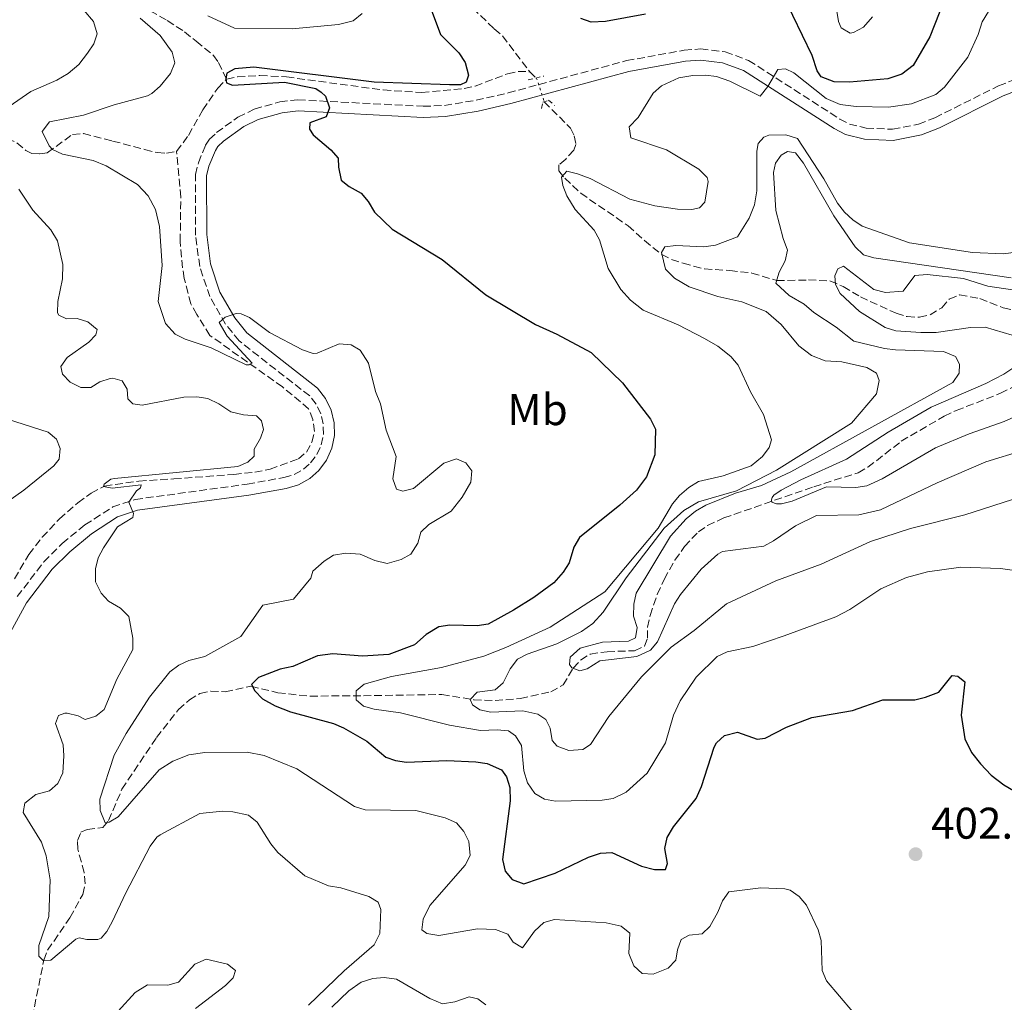
# Model space of a CAD drawing. Units: metres. Extents: x 621941 to 625417, y 4680915 to 4683288.
# Drawn here: x 623219 to 623441, y 4681192 to 4681414 of the extents above; entities that cross this region are included whole.
import ezdxf
from ezdxf.enums import TextEntityAlignment as Align

# ---------------------------------------------------------------- set-up
doc = ezdxf.new("R2010")
doc.units = ezdxf.units.M
doc.header["$MEASUREMENT"] = 0
for name, pattern in [('DGN Style 2', [1.7399219301090239, 1.043953158065414, -0.6959687720436097]), ('DGN Style 3', [2.435890702152634, 1.739921930109024, -0.6959687720436097]), ('DGN Style 5', [1.217945351076317, 0.5219765790327072, -0.6959687720436097])]:
    doc.linetypes.add(name, pattern=pattern)
for name, color, linetype, lineweight in [('Barranco lineal', 142, 'DGN Style 3', 13), ('Barranco lineal no visto', 142, 'DGN Style 5', 0), ('Camino', 7, 'DGN Style 3', 0), ('Cota de punto acotado terreno', 7, 'Continuous', 0), ('Curva de nivel directora', 30, 'Continuous', 30), ('Curva de nivel intermedia', 30, 'Continuous', 0), ('Etiqueta de uso rústico', 92, 'Continuous', 0), ('Margen derecho', 7, 'Continuous', 0), ('Pontón-alcantarilla (pasos de agua)', 1, 'DGN Style 2', 0), ('Punto acotado terreno (símbolo)', 7, 'Continuous', 0)]:
    doc.layers.add(name, color=color, linetype=linetype, lineweight=lineweight)
doc.styles.add('Style-Arial', font='arial.ttf')

# ---------------------------------------------------------------- blocks, each defined once
blk = doc.blocks.new('5PATER')
at = {"layer": 'Punto acotado terreno (símbolo)', "linetype": 'Continuous', "lineweight": 0}
h = blk.add_hatch(color=51, dxfattribs=at)
edge = h.paths.add_edge_path()
edge.add_ellipse((0, 0), major_axis=(-0.1095731443231308, -0.1110710700762829), ratio=0.9994222409660317, start_angle=0, end_angle=360)

msp = doc.modelspace()

# ---------------------------------------------------------------- linework, layer by layer
at = {"layer": 'Barranco lineal', "color": 142, "linetype": 'DGN Style 3', "lineweight": 13, "extrusion": (0.02141826596513674, -0.02126636339273561, 0.9995443960480669), "elevation": -85809.56816947857, "flags": 128}
msp.add_lwpolyline([(3761202.75698806, 2854831.373988744), (3761202.75698806, 2854829.386100417)], dxfattribs=at)
at = {"layer": 'Barranco lineal', "color": 142, "linetype": 'DGN Style 3', "lineweight": 13}
for points in [[(623186.4299999997, 4681449.52, 418.320000000007), (623198.8099999996, 4681446.460000001, 415.2400000000052), (623203.1399999997, 4681444.77, 413.3699999999953), (623207.4500000002, 4681442.380000001, 411.070000000007), (623209.2999999998, 4681440.710000001, 410.1199999999953), (623216.29, 4681432.75, 409.6100000000006), (623220.7999999998, 4681427.710000001, 408.6499999999942), (623223.2599999999, 4681426.220000001, 408.070000000007), (623230.2400000002, 4681425.230000001, 406.3699999999953), (623233.8700000001, 4681424.09, 405.6300000000047), (623239.9100000003, 4681420.75, 404.9900000000052), (623243.9100000003, 4681418.34, 403.9600000000065), (623252, 4681413.76, 402.570000000007), (623255.9199999999, 4681411.220000001, 401.9100000000035), (623258.5099999999, 4681409.060000001, 401.9100000000035), (623262.4199999999, 4681405.869999999, 401.3099999999977), (623263.5999999996, 4681404.24, 400.8899999999995), (623265.4199999999, 4681400.539999999, 399.8699999999953)], [(623319.29, 4681418.24, 397.8099999999977), (623325.9100000003, 4681411.859999999, 397.8099999999977), (623327.7800000003, 4681410.26, 397.3500000000058), (623333.9400000004, 4681402.17, 396.2799999999988)], [(623254.1100000005, 4681384.180000001, 401.4199999999983), (623256.8099999996, 4681387.810000001, 401.4100000000035), (623260.0199999996, 4681393.539999999, 400.3800000000047), (623263.4299999997, 4681398.480000001, 400.3800000000047), (623265.4199999999, 4681400.539999999, 399.8699999999953)], [(623265.4199999999, 4681400.539999999, 399.8699999999953), (623267.8700000001, 4681401.050000001, 399.8699999999953), (623272.9600000001, 4681401.32, 399.8699999999953), (623278.9800000006, 4681401.01, 399.8699999999953), (623300.8399999999, 4681398.060000001, 398.7200000000012), (623309.4900000002, 4681397.5, 398.070000000007), (623319.1100000005, 4681398.369999999, 397.3099999999977), (623321.5800000001, 4681398.930000001, 397.1399999999995), (623328.9100000003, 4681401.710000001, 396.6300000000047), (623331.29, 4681402.26, 396.4700000000012), (623333.9400000004, 4681402.17, 396.2799999999988)], [(623337.1900000004, 4681395.4, 396.2700000000041), (623340.6200000001, 4681391.970000001, 395.2599999999948), (623343.1200000001, 4681389.449999999, 395.7700000000041), (623343.9900000002, 4681387.699999999, 395.7700000000041), (623344.3700000001, 4681385.77, 396.2799999999988), (623343.8600000005, 4681384.480000001, 396.2799999999988), (623342.0899999999, 4681382.430000001, 395.7700000000041), (623340.5199999996, 4681381.130000001, 395.2599999999948), (623340.5, 4681379.810000001, 394.7400000000052), (623341.8399999999, 4681378.109999999, 394.7400000000052), (623345.4600000001, 4681374.730000001, 393.9700000000012), (623356.1900000004, 4681367.359999999, 391.6699999999983), (623359.9000000004, 4681364.029999999, 390.6399999999995), (623363.7599999999, 4681360.880000001, 390.1300000000047), (623365.9800000006, 4681359.76, 389.6499999999942), (623368.6200000001, 4681358.92, 389.1000000000058), (623373.4400000004, 4681357.619999999, 388.6499999999942), (623379.1699999999, 4681357.279999999, 388.5899999999965), (623384.1100000005, 4681356.699999999, 386.5399999999936), (623389.7800000003, 4681354.980000001, 383.9799999999959), (623396.9000000004, 4681355.130000001, 381.1000000000058), (623401.79, 4681354.92, 380.0299999999988), (623404.75, 4681353.630000001, 379.429999999993), (623408.6900000004, 4681351.310000001, 378.8500000000058), (623416.7199999997, 4681347.630000001, 378.3399999999965), (623419.2000000002, 4681346.84, 377.820000000007), (623422.0199999996, 4681346.710000001, 377.820000000007), (623424.4100000003, 4681347.25, 377.3800000000047), (623427.0499999998, 4681348.859999999, 377.3099999999977), (623428.7400000002, 4681350.779999999, 376.8000000000029), (623431.0999999996, 4681351.74, 376.8000000000029), (623435.6900000004, 4681350.930000001, 376.8000000000029), (623440.9299999997, 4681348.850000001, 376.8000000000029), (623443.9299999997, 4681348.189999999, 376.8000000000029)], [(623200.6299999999, 4681388.609999999, 407.5599999999977), (623202.9299999997, 4681387.65, 407.0599999999977), (623206.29, 4681387.02, 406.5399999999936), (623215.8099999996, 4681387.130000001, 405.5099999999948), (623218.0099999999, 4681386.100000001, 405.7200000000012), (623220.0199999996, 4681384.380000001, 406.1399999999995), (623221.4100000003, 4681383.730000001, 406.0299999999988), (623223.2199999997, 4681383.630000001, 405.5099999999948), (623224.8899999997, 4681383.880000001, 405), (623230.5899999999, 4681388.02, 403.9700000000012), (623233.0499999998, 4681388.189999999, 403.6100000000006), (623239.6500000004, 4681386.529999999, 402.4400000000023), (623246.8899999997, 4681384.630000001, 402.9600000000065), (623249.6900000004, 4681383.91, 402.4400000000023), (623251.8499999996, 4681383.76, 402.4400000000023), (623254.1100000005, 4681384.180000001, 401.4199999999983)], [(623217.4800000006, 4681287.640000001, 412.1699999999983), (623220.7000000002, 4681293.109999999, 412.1699999999983), (623223.7199999997, 4681296.980000001, 411.2299999999959), (623227.6299999999, 4681301.130000001, 410.8300000000018), (623231.7699999996, 4681304.789999999, 410.3899999999995), (623234.7999999998, 4681306.939999999, 410.1199999999953), (623237.8200000003, 4681308.57, 410.1199999999953), (623245.5499999998, 4681309.699999999, 410.1199999999953), (623253.4699999997, 4681310.180000001, 409.1000000000058), (623267.0700000003, 4681311.180000001, 408.5800000000018), (623271.7599999999, 4681311.730000001, 406.7899999999936), (623275.2400000002, 4681312.350000001, 406.3099999999977), (623281.6399999997, 4681314.710000001, 406.0200000000041), (623283.4699999997, 4681316.230000001, 406.0200000000041), (623284.7100000001, 4681318.5, 406.0200000000041), (623285.2800000003, 4681320.9, 405.5200000000041), (623284.8799999999, 4681323.57, 405.5099999999948), (623283.9600000001, 4681326.039999999, 405.5099999999948), (623278.0599999996, 4681330.949999999, 405.3500000000058), (623261.6500000004, 4681342.59, 404.4799999999959), (623258.7100000001, 4681347.350000001, 404.4799999999959), (623257.3600000005, 4681349.75, 403.9700000000012), (623255.8600000005, 4681355.449999999, 403.9700000000012), (623255.4500000002, 4681357.869999999, 403.4700000000012), (623254.9299999997, 4681363.850000001, 403.4600000000065), (623255.0599999996, 4681373.84, 402.8099999999977), (623254.1100000005, 4681384.180000001, 401.4199999999983)], [(623221.5099999999, 4681188.539999999, 411.6300000000047), (623224.1100000005, 4681201.439999999, 410.2299999999959), (623224.9600000001, 4681203.689999999, 409.9600000000065), (623230.0199999996, 4681211.029999999, 408.9100000000035), (623232.9000000004, 4681216.300000001, 407.929999999993), (623233.4199999999, 4681218.699999999, 407.5899999999965), (623233.2300000006, 4681221.25, 407.2700000000041), (623231.7800000003, 4681226.539999999, 406.6199999999953), (623231.75, 4681228.470000001, 406.6199999999953), (623232.4800000006, 4681230.34, 406.2899999999936), (623233.9100000003, 4681230.980000001, 405.9600000000065), (623237.4199999999, 4681231.449999999, 405.3000000000029), (623238.7000000002, 4681232.980000001, 404.9799999999959), (623241.7599999999, 4681240.050000001, 403.9900000000052), (623249.5599999996, 4681251.730000001, 402.679999999993), (623254.5499999998, 4681258.07, 402.3500000000058), (623257, 4681260.25, 402.3500000000058), (623259.3899999997, 4681261.66, 402.0200000000041), (623261.8200000003, 4681262.210000001, 401.7599999999948), (623265.0899999999, 4681262.09, 401.3699999999953), (623270.9199999999, 4681263.350000001, 399.7200000000012), (623277, 4681261.859999999, 398.7400000000052), (623284.2599999999, 4681261.100000001, 396.9499999999971), (623296.3499999996, 4681261.199999999, 395.1300000000047), (623314.04, 4681261.470000001, 391.1900000000023), (623321.2699999996, 4681260.300000001, 389.5899999999965), (623326.1100000005, 4681260.08, 388.8999999999942), (623331.8099999996, 4681260.58, 387.9100000000035), (623338.6699999999, 4681262.060000001, 386.2700000000041), (623341.4699999997, 4681263.619999999, 385.2899999999936), (623343.75, 4681267.439999999, 384.6300000000047), (623345.4400000004, 4681269.25, 384.6300000000047), (623347.6100000005, 4681270.609999999, 384.6300000000047), (623351.4199999999, 4681271.140000001, 384.6300000000047), (623357.5899999999, 4681271.369999999, 384.3000000000029), (623359.8499999996, 4681272.369999999, 384.0099999999948), (623360.5800000001, 4681274.17, 383.6399999999995), (623360.5599999996, 4681276.66, 383.3300000000018), (623361.1600000003, 4681279.350000001, 383.2599999999948), (623362.75, 4681284.100000001, 383.3500000000058), (623364.3099999996, 4681287.49, 383.1600000000035), (623366.7599999999, 4681291.800000001, 382.7400000000052), (623368.9000000004, 4681294.92, 382.6499999999942), (623372.04, 4681298.230000001, 382.6600000000035), (623374.0800000001, 4681299.65, 382.2200000000012), (623377.7800000003, 4681301.350000001, 381.3500000000058), (623398.1100000005, 4681308.41, 379.0500000000029), (623408.1799999997, 4681311.59, 378.070000000007), (623410.3499999996, 4681312.800000001, 377.8699999999953), (623417.9100000003, 4681318.699999999, 377.4100000000035), (623427.5999999996, 4681324.350000001, 376.75), (623430.3300000001, 4681325.630000001, 376.4199999999983), (623440.3200000003, 4681329.52, 376.1399999999995), (623444.6900000004, 4681331.77, 375.7700000000041)]]:
    msp.add_polyline3d(points, dxfattribs=at)
at = {"layer": 'Barranco lineal no visto', "color": 142, "linetype": 'DGN Style 5', "lineweight": 0, "extrusion": (0.01129773208648525, 0.0131806875719051, 0.9998493040077758), "elevation": 69142.51702381545, "flags": 128}
msp.add_lwpolyline([(623291.0841688835, 4680896.049010454), (623291.2241599476, 4680895.929000029), (623292.9234864969, 4680890.678543928)], dxfattribs=at)
at = {"layer": 'Camino', "color": 7, "linetype": 'DGN Style 3', "lineweight": 0}
msp.add_polyline3d([(623218.0699999991, 4681283.580000003, 412.9600000000063), (623224.1199999996, 4681291.420000004, 412.1799999999931), (623228.2699999983, 4681295.59, 411.679999999993), (623233.3900000012, 4681299.789999999, 411.0899999999966), (623239.670000002, 4681303.850000003, 410.4199999999982), (623244.7300000002, 4681305.550000002, 410.0599999999978), (623270.0500000004, 4681308.989999999, 408.5899999999966), (623278.3200000006, 4681310.480000001, 408.050000000003), (623280.6899999998, 4681311.190000001, 407.9100000000035), (623282.7699999987, 4681312.36, 407.729999999996), (623284.399999998, 4681313.790000001, 407.5399999999937), (623285.8199999996, 4681315.699999999, 407.3099999999978), (623286.7899999997, 4681317.870000003, 407.070000000007), (623287.2800000014, 4681320.210000004, 406.8300000000018), (623287.239999999, 4681322.590000001, 406.6000000000058), (623286.6999999981, 4681324.910000001, 406.3999999999943), (623285.6599999988, 4681327.050000002, 406.229999999996), (623284.199999999, 4681328.920000004, 406.0899999999966), (623268.2499999988, 4681341.350000002, 405.3600000000005), (623265.1799999999, 4681345.149999999, 405.0800000000017), (623261.6200000015, 4681351.359999999, 404.6699999999984), (623259.3399999995, 4681358.170000004, 404.2899999999936), (623258.4200000007, 4681365.239999998, 403.9600000000063), (623258.3799999983, 4681378.940000001, 402.8899999999995), (623259.0399999977, 4681381.630000001, 402.6100000000006), (623260.6600000004, 4681385.580000003, 402.2500000000001), (623261.5399999989, 4681386.91, 402.1399999999994), (623263.1200000013, 4681388.420000004, 401.9700000000013), (623267.9899999973, 4681391.940000001, 401.4600000000063), (623271.6799999998, 4681393.739999998, 401.1399999999995), (623277.4699999989, 4681395.399999999, 400.6900000000023), (623281.5399999992, 4681395.820000002, 400.4199999999983), (623309.8199999988, 4681394.370000001, 398.8000000000031), (623314.64, 4681394.550000003, 398.4199999999984), (623321.7899999982, 4681395.75, 397.9299999999931), (623329.019999999, 4681397.4, 397.7100000000063), (623355.8000000009, 4681404.690000001, 396.2400000000052), (623368.8200000008, 4681407.030000002, 395.5899999999965), (623372.5599999981, 4681407.330000003, 395.4199999999982), (623378.1200000015, 4681406.670000002, 395.229999999996), (623383.3999999987, 4681404.720000001, 395.1499999999942), (623404.0199999983, 4681391.500000001, 394.9199999999984), (623406.1799999997, 4681390.340000001, 394.820000000007), (623409.9400000015, 4681389.440000002, 394.6300000000047), (623415.9200000005, 4681389.190000002, 394.3200000000071), (623421.8000000013, 4681390.31, 393.9799999999959), (623425.5000000005, 4681391.79, 393.75), (623439.8900000006, 4681399, 392.4499999999972), (623444.0899999985, 4681400.649999999, 392.0399999999935)], dxfattribs=at)
at = {"layer": 'Curva de nivel directora', "color": 30, "linetype": 'Continuous', "lineweight": 30, "elevation": 400, "flags": 128}
for points in [[(623427.5700000003, 4681418.280000002), (623424.3600000006, 4681410.060000002), (623420.5699999997, 4681403.600000001), (623418.0199999993, 4681401.670000002), (623414.85, 4681400.59), (623406.1799999997, 4681399.850000001), (623402.7300000007, 4681399.880000001), (623399.7899999992, 4681401.039999999), (623398.9099999985, 4681402.4), (623397.7399999995, 4681405.830000001), (623391.1799999994, 4681419.52)], [(623311.4500000004, 4681416.840000002), (623313.7799999994, 4681410.630000002), (623317.89, 4681406.480000001), (623319.3000000004, 4681404.270000001), (623320.1200000007, 4681401.440000001), (623319.5399999997, 4681399.800000001), (623318.2599999988, 4681399.26), (623315.7599999999, 4681399.220000002), (623298.7999999993, 4681399.82), (623271.5700000003, 4681403.210000002), (623267.2699999998, 4681402.86), (623265.4699999985, 4681401.880000002), (623265.2400000002, 4681400.59), (623265.4199999992, 4681399.65), (623266.72, 4681399.15), (623278.5199999996, 4681399.850000001), (623285.5699999993, 4681398.41), (623286.7899999997, 4681397.570000002)], [(623360.0700000002, 4681415.189999999), (623351.0699999991, 4681413.54), (623347.8100000002, 4681413.400000001), (623345.4699999999, 4681414.220000002)], [(623286.7899999997, 4681397.570000002), (623287.7499999986, 4681396.630000001), (623288.7099999997, 4681394.010000002), (623287.9099999995, 4681392), (623284.2300000006, 4681390.650000002), (623284.17, 4681389.180000002), (623284.959999999, 4681387.910000003), (623288.969999999, 4681384.529999999), (623290.6099999996, 4681382.630000002), (623290.6699999999, 4681380.590000002), (623291.3200000004, 4681377.680000002), (623293.150000001, 4681376.250000001), (623295.8399999999, 4681374.740000002), (623297.409999999, 4681372.869999999), (623298.8199999994, 4681370.480000001), (623302.8499999995, 4681366.600000001), (623314.1399999993, 4681359.790000001), (623324.03, 4681351.750000001), (623335.1999999993, 4681345.100000001), (623340.0400000006, 4681342.900000001), (623347.8399999992, 4681338.720000002), (623354.9200000003, 4681331.86), (623361.2399999991, 4681323.699999999), (623362.3599999989, 4681321.430000001), (623362.2299999993, 4681315.630000004), (623360.3099999992, 4681310.660000001), (623358.0299999993, 4681307.660000003), (623354.3100000002, 4681304.230000001), (623345.1399999991, 4681296.950000001), (623343.9199999986, 4681294.77), (623342.8100000002, 4681291.24), (623341.5000000002, 4681289.109999999), (623339.3700000001, 4681286.689999999), (623334.8199999993, 4681283.37), (623330.2500000005, 4681280.54), (623324.5300000008, 4681277.359999999), (623322.0599999987, 4681276.980000001), (623315.8499999993, 4681277.130000002), (623313.3899999983, 4681276.720000001), (623310.5000000005, 4681275.02), (623307.9099999999, 4681272.710000004), (623302.1199999985, 4681270.5), (623296.1599999996, 4681270.16), (623289.4499999996, 4681270.62), (623285.9299999991, 4681270.220000001), (623280.3700000002, 4681267.810000001), (623277.5400000005, 4681267.170000002), (623272.6599999989, 4681265.320000002), (623271.0599999984, 4681263.710000002), (623271.7699999993, 4681262.260000001), (623273.5599999996, 4681260.510000001), (623276.4099999995, 4681258.87), (623279.8699999995, 4681257.560000001), (623289.5599999991, 4681254.910000003), (623291.859999999, 4681253.960000002), (623297.1299999997, 4681250.939999999), (623301.419999999, 4681247.320000002), (623303.5899999993, 4681246.580000001), (623306.0599999991, 4681246.180000001), (623315.2100000001, 4681246.59), (623321.739999999, 4681246.260000002), (623324.3200000006, 4681245.87), (623327.5399999992, 4681244.450000001), (623328.6799999992, 4681242.840000002), (623329.4399999991, 4681240.440000001), (623329.5399999998, 4681237.420000001), (623327.7599999984, 4681224.150000001), (623328.4099999988, 4681221.580000001), (623329.9800000001, 4681219.680000001), (623332.5700000006, 4681218.720000002), (623339.6899999997, 4681221.070000002), (623347.2000000001, 4681224.710000002), (623349.9400000002, 4681225.61), (623352.4799999995, 4681225.750000002), (623359.1899999996, 4681222.66), (623362.1299999988, 4681221.930000001), (623364.6299999999, 4681221.930000001), (623365.0299999999, 4681223.270000001), (623364.4600000001, 4681226.699999999), (623364.9999999986, 4681229.130000001), (623366.389999999, 4681231.529999999), (623371.5700000002, 4681237.970000002), (623372.7300000001, 4681240.650000001), (623375.6299999993, 4681249.570000002), (623376.1399999987, 4681250.54), (623377.9800000006, 4681252.210000002), (623380.9199999998, 4681252.940000001), (623385.3200000009, 4681251.369999999), (623387.1399999983, 4681251.57), (623391.9999999997, 4681254.060000002), (623397.6999999994, 4681256.290000001), (623406.8500000002, 4681257.850000001), (623413.769999998, 4681260.24), (623420.99, 4681260.27), (623423.4100000006, 4681260.850000001), (623426.379999999, 4681261.99), (623429.4199999988, 4681265.730000002), (623430.7099999986, 4681265.58), (623432.2799999998, 4681264.320000002), (623431.4500000007, 4681256.82), (623432.2599999999, 4681251.449999999)], [(623432.2599999999, 4681251.449999999), (623433.7999999998, 4681248.380000001), (623435.7899999992, 4681245.77), (623438.239999999, 4681243.270000001), (623441.0899999987, 4681241.090000002), (623448.0299999989, 4681236.980000001)]]:
    msp.add_lwpolyline(points, dxfattribs=at)
at = {"layer": 'Curva de nivel intermedia', "color": 30, "linetype": 'Continuous', "lineweight": 0, "flags": 128}
for points, elevation in [([(623411.3699999996, 4681414.600000001), (623409.3899999993, 4681412.289999999), (623407.1200000006, 4681411.01), (623406.3200000004, 4681410.88), (623404.2900000009, 4681412.069999999), (623403.7300000021, 4681413.539999999), (623402.8200000002, 4681419.170000001)], 405.0000000000001), ([(623233.140000001, 4681416.079999999), (623235.3200000002, 4681413.560000001), (623236.1800000007, 4681410.750000001), (623235.4100000019, 4681408.449999998), (623234.0100000004, 4681406.380000001), (623231.9900000021, 4681403.83), (623229.6000000003, 4681401.77), (623227.0700000002, 4681400.259999999), (623221.1900000017, 4681397.749999999), (623216.2699999998, 4681394.310000001)], 410.0000000000001), ([(623245.8900000004, 4681414.32), (623250.4299999999, 4681410.369999998), (623253.1300000001, 4681406.630000001), (623253.7300000014, 4681404.199999999), (623252.7300000022, 4681401.81), (623250.4299999999, 4681398.940000001), (623248.5400000013, 4681397.239999999), (623247.5100000009, 4681396.74), (623240.0099999995, 4681394.74), (623233.0600000004, 4681392.349999999), (623225.4200000005, 4681390.88), (623223.7000000017, 4681388.71), (623225.2900000009, 4681385.429999998), (623226.0500000009, 4681384.579999999), (623228.3399999996, 4681383.529999998), (623235.2400000019, 4681382.100000001), (623238.2000000014, 4681380.899999999), (623245.26, 4681376.67), (623247.7200000009, 4681374.160000001), (623249.3800000016, 4681371.09), (623250.2500000012, 4681367.210000002), (623250.8600000015, 4681358.380000001)], 405.0000000000001), ([(623296.0700000002, 4681415.310000001), (623294.0499999997, 4681413.659999998), (623290.6800000012, 4681412.869999999), (623280.2100000015, 4681411.899999999), (623267.2300000018, 4681412.029999999), (623261.1600000011, 4681414.81)], 405.0000000000001), ([(623437.650000001, 4681415.829999999), (623436.1900000013, 4681413.48)], 395.0000000000001), ([(623436.1900000013, 4681413.48), (623435.2900000006, 4681410.609999999), (623432.9500000004, 4681405.46), (623427.6700000009, 4681398.66), (623425.6799999994, 4681397.02), (623420.2000000009, 4681394.92), (623415.030000001, 4681394.159999999), (623407.7100000007, 4681394.32), (623404.0700000018, 4681394.800000001), (623400.9600000004, 4681396.099999999), (623393.6100000012, 4681401.899999999), (623391.7200000002, 4681402.809999999), (623389.9700000001, 4681402.65), (623387.7800000019, 4681398.810000001), (623386.0300000017, 4681396.67), (623379.1200000006, 4681400.06), (623376.1499999999, 4681401.09), (623373.6700000011, 4681401.439999999), (623370.8200000012, 4681401.350000001), (623367.6500000019, 4681400.789999999), (623363.6799999999, 4681399.009999999), (623361.8400000003, 4681397.310000001), (623358.4100000015, 4681391.81), (623356.4300000012, 4681389.76), (623356.7900000011, 4681387.25), (623364.8400000001, 4681384.51), (623372.1700000013, 4681380.189999999), (623374.0100000009, 4681378.31), (623374.2300000022, 4681377.399999999), (623373.5000000013, 4681372.679999999), (623372.3099999999, 4681371.449999999), (623370.5599999998, 4681371.019999998), (623367.3400000011, 4681371.109999999), (623362.1800000002, 4681371.880000001), (623356.5600000009, 4681373.359999998), (623347.6, 4681378.060000001), (623344.7600000014, 4681379.09), (623342.2900000014, 4681379.739999999), (623341.1400000004, 4681378.369999999), (623341.440000002, 4681376.49), (623342.3400000005, 4681374.160000001), (623344.16, 4681371.019999998), (623348.4600000005, 4681366.38), (623349.7200000011, 4681364.220000001), (623351.6800000014, 4681357.689999999), (623354.490000001, 4681352.970000002), (623356.7400000019, 4681350.59), (623359.5600000004, 4681348.289999999), (623367.4700000008, 4681345.029999999), (623373.4400000009, 4681341.9), (623376.4200000004, 4681340.199999999), (623379.4100000011, 4681337.819999999), (623381.0100000014, 4681335.880000001), (623383.8400000012, 4681329.819999999), (623386.7400000002, 4681324.759999999), (623388.5700000009, 4681319.01), (623388.0700000002, 4681317.249999999), (623386.5599999992, 4681315.25), (623383.9599999997, 4681313.16), (623377.6800000012, 4681310.909999999), (623372.0500000007, 4681309.609999998), (623369.9200000005, 4681308.23), (623367.8000000016, 4681306.449999998), (623366.160000001, 4681304.56), (623362.9300000012, 4681299.039999999), (623350.9300000004, 4681284.680000001), (623338.5499999998, 4681276.689999999), (623328.5200000005, 4681272.069999998), (623323.5300000015, 4681270.109999998), (623313.9600000005, 4681267.580000001), (623302.7000000019, 4681265.52), (623296.5400000019, 4681263.81), (623294.6799999998, 4681262.300000001), (623294.7100000011, 4681260.289999999), (623296.3499999995, 4681258.83), (623298.7500000001, 4681258.13), (623304.7200000003, 4681257.34), (623315.770000001, 4681254.560000001), (623322.7800000005, 4681253.329999999), (623326.5400000003, 4681253.52), (623329.0999999995, 4681253.289999999), (623330.7300000011, 4681252.109999998), (623332.060000001, 4681249.970000001), (623332.5999999996, 4681244.199999998), (623333.4500000014, 4681241.529999999), (623335.1000000008, 4681239.130000001), (623337.24, 4681237.84), (623339.7300000021, 4681237.33), (623350.3100000012, 4681237.619999998), (623352.7800000012, 4681237.970000002), (623355.7400000005, 4681239.399999999), (623360.4400000012, 4681243.689999999), (623364.6299999999, 4681250.52), (623366.4200000003, 4681256.769999999), (623367.9400000002, 4681259.999999999), (623371.5299999998, 4681265.380000001), (623376.2999999997, 4681270.02), (623378.5599999995, 4681271.099999999), (623384.3399999996, 4681272.349999999), (623391.4100000019, 4681274.689999999), (623403.0999999995, 4681278.980000001)], 395.0000000000001), ([(623443.7799999998, 4681361.429999999), (623440.9900000005, 4681361.069999999), (623434.0099999999, 4681361.310000001), (623419.7800000008, 4681363.49), (623409.0700000019, 4681367.300000001), (623406.9500000008, 4681368.699999998), (623405.070000001, 4681370.439999999), (623403.5199999998, 4681372.46), (623400.3700000005, 4681377.989999999), (623394.4699999995, 4681387.109999999), (623391.7900000019, 4681387.930000001), (623388.0000000009, 4681387.869999999), (623386.8099999996, 4681387.42), (623385.5399999999, 4681385.940000001), (623385.2200000003, 4681384.21), (623385.2500000016, 4681375.260000001), (623384.7000000018, 4681372.119999998), (623383.5599999996, 4681369.13), (623380.9100000008, 4681364.859999998), (623375.8799999995, 4681363.019999999), (623373.2599999999, 4681362.59), (623366.9700000001, 4681362.940000001), (623364.4800000001, 4681362.63), (623363.7200000001, 4681361.34), (623364.6200000009, 4681357.569999999), (623366.6399999993, 4681355.510000001), (623369.9500000018, 4681353.600000001), (623376.4400000006, 4681351.38), (623381.8800000009, 4681350.170000001), (623387.3500000006, 4681347.980000001), (623390.73, 4681345.060000001), (623394.76, 4681340.220000001), (623397.6400000014, 4681338.029999999), (623400.6699999999, 4681336.869999999), (623404.4500000018, 4681336.67), (623410.1500000015, 4681335.38), (623412.3200000019, 4681334.039999999), (623412.8700000017, 4681332.41), (623412.3100000008, 4681329.380000001), (623406.6500000014, 4681322.77), (623389.7000000018, 4681312.189999999), (623380.6400000005, 4681307.480000001), (623372.1, 4681304.98), (623368.7500000015, 4681303.08), (623364.3400000016, 4681299.060000001), (623355.7600000007, 4681287.82), (623350.5000000013, 4681280.050000001), (623348.2000000012, 4681277.5), (623345.650000001, 4681275.730000001), (623340.0700000019, 4681272.9), (623333.3799999999, 4681270.609999999), (623331.1700000014, 4681269.439999998), (623329.4700000006, 4681267.300000001), (623327.8900000001, 4681264.08), (623326.1, 4681262.5), (623322.0700000019, 4681262.009999998), (623320.4600000004, 4681260.350000001), (623320.9900000002, 4681259.149999999), (623322.6500000008, 4681257.970000001), (623325.1100000018, 4681257.5), (623332.3700000017, 4681257.779999999), (623335.7400000001, 4681257.06), (623337.5700000008, 4681255.789999999), (623338.5400000007, 4681253.83), (623339.0199999991, 4681251.08), (623340.1500000001, 4681249.810000001), (623342.7499999997, 4681248.82), (623345.9300000003, 4681249.04), (623347.6300000013, 4681250.189999999), (623351.790000001, 4681256.460000001), (623359.2200000007, 4681265.470000001), (623365.8800000015, 4681272.149999999), (623371.0700000017, 4681275.929999999), (623378.3700000017, 4681281.98), (623389.560000001, 4681287.13), (623399.7800000003, 4681290.88), (623410.9600000007, 4681296.03), (623420.0100000009, 4681298.969999999), (623432.2599999999, 4681302.09), (623445.1299999999, 4681306.23)], 390), ([(623357.3900000001, 4681279.149999999), (623357.4800000017, 4681281.880000001), (623358.0100000014, 4681284.329999999), (623365.7300000018, 4681297.26), (623369.2800000012, 4681301.189999999), (623371.4000000001, 4681302.859999998), (623373.7000000002, 4681304.269999999), (623380.4000000014, 4681306.980000001), (623386.280000002, 4681308.679999999), (623392.9600000008, 4681311.759999999), (623429.5400000017, 4681331.980000001), (623430.97, 4681334.07), (623431.0300000004, 4681336.130000002), (623430.140000001, 4681337.84), (623427.4600000008, 4681338.999999999), (623416.5900000011, 4681339.350000001), (623414.1100000001, 4681339.660000001), (623407.2100000001, 4681341.33), (623403.1900000012, 4681344.48), (623398.1500000008, 4681347.759999999), (623395.9699999993, 4681349.699999999), (623392.600000001, 4681351.63), (623389.530000002, 4681354.42), (623390.2699999996, 4681356.930000001), (623391.6900000012, 4681359.439999999), (623392.1699999995, 4681361.859999998), (623391.1799999994, 4681364.509999999), (623389.540000001, 4681370.849999998), (623389.0600000004, 4681379.449999999), (623389.4600000004, 4681381.519999999), (623390.7200000011, 4681383.350000001), (623392.1699999995, 4681384.13), (623393.9800000022, 4681383.83), (623395.8200000018, 4681381.529999998), (623402.6300000001, 4681369.59), (623407.4699999993, 4681362.609999999), (623409.3400000002, 4681360.819999999), (623411.7300000018, 4681360.100000001), (623442.7699999996, 4681355.59)], 385), ([(623218.4400000002, 4681375.66), (623221.6100000017, 4681370.869999998), (623225.7100000011, 4681366.489999999), (623227.230000001, 4681363.959999999), (623228.3799999999, 4681358.600000001), (623228.2999999995, 4681355.369999999), (623227.3000000003, 4681350.249999999), (623227.1700000007, 4681347.740000002), (623227.4900000005, 4681347.16), (623229.2500000016, 4681346.38), (623231.6600000011, 4681346.42), (623234.0400000017, 4681345.699999998), (623236.1400000005, 4681343.939999999)], 410.0000000000001), ([(623250.8600000015, 4681358.380000001), (623249.9800000007, 4681350.26), (623251.57, 4681345.26), (623253.7800000005, 4681342.88), (623256.0200000001, 4681341.720000001), (623261.9600000012, 4681339.789999999), (623269.8200000002, 4681335.92), (623270.4999999997, 4681335.930000001), (623271.1600000013, 4681336.34), (623265.5399999998, 4681342.460000002), (623263.7600000006, 4681345.499999999), (623265.0900000005, 4681346.730000001), (623267.5600000004, 4681347.550000001), (623268.7000000003, 4681347.460000002), (623270.6000000002, 4681346.679999999), (623275.0900000008, 4681343.26), (623282.5400000006, 4681339.34), (623284.9900000005, 4681338.500000001), (623285.9100000013, 4681338.59), (623290.86, 4681340.680000001), (623293.5500000011, 4681340.45), (623295.5700000017, 4681339.27), (623297.5099999995, 4681336.349999998), (623299.0899999999, 4681329.92), (623300.2099999997, 4681327.109999998), (623301.5100000006, 4681321.220000001), (623303.7100000001, 4681315.279999999), (623303.0199999993, 4681310.220000001), (623303.7999999993, 4681307.87), (623305.2200000009, 4681307.430000001), (623307.6500000006, 4681307.99), (623314.5100000004, 4681313.76), (623317.3400000001, 4681314.75), (623319.5000000015, 4681313.829999999), (623320.8800000006, 4681311.970000002), (623320.6100000002, 4681309.48), (623318.6800000012, 4681306.019999999), (623316.1800000002, 4681302.880000001), (623311.1200000019, 4681299.859999998), (623309.3000000002, 4681298.130000001), (623308.6299999997, 4681295.65), (623307.0500000016, 4681293.210000002), (623304.8900000001, 4681291.96), (623301.6700000016, 4681291.079999999), (623298.9000000021, 4681291.759999999), (623295.6299999999, 4681293.16), (623292.3999999999, 4681293.380000001), (623289.5700000003, 4681292.939999999), (623287.4500000012, 4681291.56), (623284.9299999999, 4681289.369999999), (623284.4200000004, 4681287.749999999), (623280.54, 4681283.029999998), (623273.62, 4681281.67), (623268.6199999999, 4681274.599999999), (623260.4900000005, 4681270.039999999), (623256.8800000007, 4681269.17), (623254.6299999999, 4681268.079999999), (623252.5600000002, 4681266.600000001), (623248.0000000005, 4681260.83), (623242.7499999999, 4681252.689999999), (623240.0200000008, 4681247.759999999), (623236.7900000009, 4681237.810000001), (623236.82, 4681235.249999999), (623237.9500000009, 4681232.449999998), (623238.8899999997, 4681232.600000001), (623240.8900000004, 4681233.840000001), (623250.1799999997, 4681244.449999998), (623253.2300000007, 4681246.4), (623256.8800000007, 4681247.83), (623260.5000000016, 4681248.359999998), (623270.0999999996, 4681248.409999999), (623273.8800000015, 4681247.660000001), (623281.3200000002, 4681244.679999999), (623294.3600000002, 4681236.149999999), (623296.7600000009, 4681235.42), (623308.2200000006, 4681235.28), (623314.820000001, 4681233.630000001), (623317.4000000005, 4681232.470000001), (623319.0000000009, 4681230.550000001), (623320.180000001, 4681228.25), (623320.4699999995, 4681225.119999999), (623319.3499999995, 4681222.880000002), (623311.3699999999, 4681213.82), (623309.8099999998, 4681210.710000001), (623309.5700000006, 4681208.279999999), (623310.6600000014, 4681207.49), (623313.3600000015, 4681207.000000001), (623322.1400000014, 4681208.529999999), (623326.1700000013, 4681208.38), (623328.9600000008, 4681207.329999999), (623330.1900000002, 4681205.51), (623332.3200000003, 4681204.189999999), (623334.9900000015, 4681208.009999999), (623337.1100000005, 4681209.92), (623339.5199999998, 4681210.630000001), (623351.2300000022, 4681209.869999998), (623354.6000000006, 4681209.119999999), (623356.5700000019, 4681207.56), (623356.3100000005, 4681202.960000002), (623357.4300000003, 4681200.149999999), (623359.3200000012, 4681198.439999999)], 405.0000000000001), ([(623443.0700000012, 4681352.929999999), (623437.47, 4681353.710000001), (623431.9400000002, 4681355.430000001), (623423.7500000005, 4681356.330000001), (623421.0000000012, 4681356.119999998), (623418.300000001, 4681352.630000002), (623414.3499999992, 4681352.320000002), (623411.6700000014, 4681352.96), (623404.8800000009, 4681358.279999999), (623403.6000000002, 4681357.660000001), (623402.8499999992, 4681356.099999999), (623403.0500000004, 4681354.119999998), (623404.120000001, 4681352.07), (623408.4800000018, 4681348.009999999), (623414.3, 4681344.399999999), (623416.6900000017, 4681343.65), (623422.3199999998, 4681343.230000001), (623425.7599999999, 4681343.289999999), (623433.5600000005, 4681344.380000002), (623436.8500000008, 4681344.439999999), (623442.9800000018, 4681342.689999999)], 380.0000000000001), ([(623236.1400000005, 4681343.939999999), (623235.8900000001, 4681342.720000001), (623234.3000000009, 4681341.08), (623229.3800000013, 4681337.649999999), (623227.9300000007, 4681335.609999998), (623228.3600000021, 4681333.869999999), (623230.0700000019, 4681332.060000001), (623232.4400000012, 4681330.84), (623234.7300000001, 4681330.87), (623236.7300000006, 4681332.109999998), (623239.130000001, 4681332.880000002), (623239.6699999998, 4681332.970000001), (623241.8200000002, 4681332.329999999), (623242.940000002, 4681330.460000001), (623243.1000000008, 4681328.310000001), (623244.2000000007, 4681327.119999999), (623246.3500000008, 4681326.88), (623255.7300000018, 4681328.63), (623258.6900000012, 4681328.689999999), (623261.17, 4681328.349999999), (623263.6900000013, 4681327.15), (623266.4100000015, 4681325.310000001), (623269.2400000013, 4681324.689999999), (623272.2000000007, 4681324.460000002), (623273.2900000014, 4681323.270000001), (623273.7300000017, 4681321.380000002), (623273.0900000002, 4681319.37), (623271.6399999997, 4681316.929999999), (623271.6700000009, 4681315.310000001), (623270.2100000014, 4681313.949999999), (623267.9400000004, 4681312.970000001), (623240.0900000001, 4681310.25), (623239.2200000006, 4681310.109999999), (623237.7600000009, 4681309.01), (623237.6300000013, 4681308.470000001), (623239.52, 4681308.09), (623246.0900000016, 4681308.869999999), (623245.9700000008, 4681308.189999999), (623245.040000001, 4681307.51), (623243.320000002, 4681304.929999998), (623244.3400000014, 4681302.369999999), (623244.1900000017, 4681301.439999999), (623240.7300000016, 4681299.369999999), (623237.570000001, 4681294.619999999), (623236.400000002, 4681292.319999999), (623235.7699999994, 4681289.880000001), (623235.8099999996, 4681286.929999999), (623237.0600000013, 4681284.4), (623238.7100000009, 4681282.519999999), (623241.4199999999, 4681280.970000001), (623243.320000002, 4681279.119999998), (623244.2000000007, 4681274.220000002), (623244.2000000007, 4681271.630000001), (623240.5900000007, 4681264.960000001), (623237.7400000008, 4681258.060000001), (623235.8800000012, 4681256.55), (623233.4500000017, 4681255.810000001), (623231.8500000011, 4681256.619999999), (623229.4000000014, 4681257.220000001), (623228.8800000006, 4681257.25), (623227.4099999999, 4681256.689999999), (623226.7599999994, 4681254.930000001), (623228.4500000015, 4681250.119999999), (623228.6400000014, 4681247.619999998), (623228.4100000013, 4681243.800000001), (623227.24, 4681241.359999999), (623225.4000000004, 4681239.67), (623222.3099999991, 4681238.859999998), (623219.7800000012, 4681236.939999999), (623219.4100000003, 4681234.789999999), (623223.5499999997, 4681228.13), (623224.6699999995, 4681225.05), (623225.5500000002, 4681219.619999998), (623225.2300000006, 4681211.289999997), (623222.9700000008, 4681204.73), (623223.0100000009, 4681202.310000001), (623223.9600000009, 4681201.380000001), (623225.7100000011, 4681201.41), (623231.3200000015, 4681206.189999999), (623232.0700000002, 4681206.48), (623233.8400000005, 4681206.109999998), (623236.3400000016, 4681206.130000001), (623237.0600000013, 4681206.42), (623238.3800000001, 4681207.92), (623239.5700000015, 4681210.13), (623242.6100000013, 4681216.67), (623248.1600000013, 4681227.169999998), (623249.67, 4681229.199999998), (623250.4099999999, 4681229.75), (623259.3400000016, 4681234.599999999), (623264.5200000005, 4681235.09), (623266.8600000008, 4681234.980000001), (623270.37, 4681234.23), (623272.3200000013, 4681232.649999999), (623275.4500000007, 4681227.720000001), (623277.0300000008, 4681225.779999998), (623283.1300000007, 4681220.470000001), (623288.4300000003, 4681218.199999998), (623291.250000001, 4681217.77), (623297.5400000009, 4681215.829999999), (623299.6900000012, 4681214.58)], 410.0000000000001), ([(623450.1600000013, 4681339.88), (623441.0900000009, 4681333.82), (623437.0000000005, 4681331.75), (623424.6500000012, 4681326.41), (623414.9200000014, 4681320.749999999), (623405.5500000016, 4681314.67), (623395.1800000003, 4681309.96), (623390.7800000014, 4681307.630000001), (623389.0700000017, 4681306.5), (623388.7400000007, 4681305.980000001), (623388.5700000009, 4681305.46), (623388.6700000014, 4681304.939999999), (623389.7100000008, 4681304.529999998), (623390.8200000017, 4681304.550000001), (623393.2500000015, 4681305.160000001), (623400.9699999995, 4681308.38), (623407.6300000002, 4681308.25), (623410.1100000013, 4681308.59), (623413.6200000006, 4681310.230000001), (623425.6500000004, 4681317.220000001), (623433.2200000009, 4681320.329999999), (623441.1600000003, 4681323.13), (623448.9000000006, 4681326.609999999)], 380.0000000000001), ([(623215.9299999999, 4681323.710000001), (623225.0600000008, 4681320.769999999), (623226.9699999995, 4681319.189999999), (623227.8099999999, 4681317.05), (623227.5700000008, 4681314.619999997), (623226.3900000006, 4681313.130000002), (623219.6200000002, 4681307.630000001), (623213.0199999998, 4681303.039999999)], 415), ([(623445.3500000011, 4681316.569999999), (623437.0499999997, 4681314.03), (623426.0200000014, 4681309.3), (623413.2300000016, 4681303.17), (623408.3200000009, 4681302.060000001), (623398.760000001, 4681301.899999999), (623394.0000000001, 4681299.600000001), (623389.0600000004, 4681296.159999999), (623386.8400000008, 4681295.009999999), (623377.4800000021, 4681293.75), (623376.4200000004, 4681293.16), (623372.6400000007, 4681289.800000001), (623368.0000000005, 4681284.069999999), (623366.6500000004, 4681281.970000001), (623362.8200000017, 4681273.380000001), (623361.2200000011, 4681271.470000001), (623358.15, 4681270.050000001), (623349.8100000005, 4681269.060000001), (623346.9200000005, 4681267.289999999), (623345.2900000011, 4681266.84), (623343.4699999995, 4681267.5), (623342.9400000018, 4681268.26), (623343.0900000016, 4681269.9), (623345.3400000002, 4681271.91), (623350.3499999993, 4681273.279999998), (623356.2800000014, 4681273.550000001), (623357.8200000015, 4681274.26), (623358.2199999995, 4681276.589999998), (623357.3900000001, 4681279.149999999)], 385), ([(623403.0999999995, 4681278.980000001), (623406.2800000003, 4681280.71), (623413.3000000009, 4681285.38), (623419.1200000013, 4681287.880000001), (623423.86, 4681289.17), (623431.3700000001, 4681290.23), (623440.3100000009, 4681289.930000001), (623444.5599999999, 4681289.359999998)], 395.0000000000001), ([(623359.3200000012, 4681198.439999999), (623361.8400000003, 4681198.25), (623365.2300000011, 4681199.600000001), (623366.9200000009, 4681201.449999998), (623367.320000001, 4681203.8), (623368.1600000014, 4681206.130000001), (623369.9600000008, 4681207.069999999), (623372.9100000013, 4681207.380000001), (623374.63, 4681209.019999999), (623376.4600000007, 4681212.28), (623377.5, 4681214.849999998), (623378.9400000017, 4681216.88), (623386.1900000004, 4681217.81), (623391.6200000019, 4681217.579999999), (623392.7900000009, 4681217.24), (623394.8200000004, 4681215.789999999), (623396.4600000011, 4681213.880000001), (623399.1100000021, 4681208.33), (623399.7800000003, 4681205.91), (623400.0599999997, 4681199.07), (623400.9800000006, 4681196.739999998), (623406.9000000015, 4681189.869999998)], 405.0000000000001), ([(623299.6900000012, 4681214.58), (623300.2800000012, 4681212.92), (623300.050000001, 4681207.480000001), (623298.7500000001, 4681204.939999999), (623292.010000001, 4681199.060000001), (623283.940000002, 4681191.289999999)], 410.0000000000001), ([(623240.9400000017, 4681189.939999999), (623244.7700000005, 4681194.170000001), (623247.5700000012, 4681195.829999999), (623252.1399999999, 4681195.76), (623254.5600000005, 4681196.439999999), (623258.2500000009, 4681200.560000001), (623260.7800000011, 4681201.679999999), (623265.6400000004, 4681200.539999999), (623267.4100000006, 4681199.09), (623266.9000000011, 4681197.470000001), (623265.1799999999, 4681195.699999999), (623258.3600000005, 4681190.489999999)], 415), ([(623289.1900000002, 4681190.829999999), (623293.0700000006, 4681194.499999999), (623295.820000002, 4681196.449999998), (623298.4999999999, 4681197.289999999), (623301.0000000009, 4681197.49), (623303.7999999993, 4681197.13), (623311.3699999999, 4681192.779999998), (623314.2100000009, 4681191.550000001), (623317.0300000017, 4681192.039999999), (623320.2100000001, 4681193.189999999), (623322.2300000007, 4681192.689999999), (623324.0000000009, 4681191.37)], 410.0000000000001)]:
    msp.add_lwpolyline(points, dxfattribs=dict(at, elevation=elevation))
at = {"layer": 'Margen derecho', "color": 7, "linetype": 'Continuous', "lineweight": 0}
msp.add_polyline3d([(623214.7600000009, 4681272.219999999, 413.7500000000002), (623220.1799999991, 4681282.210000002, 412.9600000000063), (623225.9999999994, 4681289.77, 412.1799999999931), (623229.949999999, 4681293.739999999, 411.679999999993), (623234.8700000008, 4681297.770000001, 411.0899999999966), (623240.7699999996, 4681301.580000003, 410.4199999999982), (623245.3000000003, 4681303.100000002, 410.0599999999978), (623270.4400000017, 4681306.52, 408.5899999999966), (623278.9100000006, 4681308.050000001, 408.050000000003), (623281.6700000011, 4681308.870000001, 407.9100000000035), (623284.2199999993, 4681310.309999999, 407.729999999996), (623286.2499999988, 4681312.09, 407.5399999999937), (623287.9899999977, 4681314.430000001, 407.3099999999978), (623289.1900000002, 4681317.100000003, 407.070000000007), (623289.7800000003, 4681319.980000002, 406.8300000000018), (623289.7399999979, 4681322.88, 406.6000000000058), (623289.0699999996, 4681325.750000001, 406.3999999999943), (623287.7899999988, 4681328.38, 406.229999999996), (623285.9800000006, 4681330.7, 406.0899999999966), (623270.0199999991, 4681343.149999999, 405.3600000000005), (623267.2499999999, 4681346.570000002, 405.0800000000017), (623263.9200000016, 4681352.38, 404.6699999999984), (623261.7899999992, 4681358.739999998, 404.2899999999936), (623260.9200000019, 4681365.41, 403.9600000000063), (623260.8799999994, 4681378.63, 402.8899999999995), (623261.4200000004, 4681380.850000002, 402.6100000000006), (623262.8799999978, 4681384.4, 402.2500000000001), (623263.4699999979, 4681385.300000001, 402.1399999999994), (623264.7199999974, 4681386.500000001, 401.9700000000013), (623269.2800000014, 4681389.789999999, 401.4600000000063), (623272.5699999996, 4681391.380000001, 401.1399999999995), (623277.9499999996, 4681392.930000001, 400.6900000000023), (623281.6099999985, 4681393.32, 400.4199999999983), (623309.8099999976, 4681391.870000003, 398.8000000000031), (623314.8900000004, 4681392.050000001, 398.4199999999984), (623322.2699999987, 4681393.300000001, 397.9299999999931), (623329.6200000002, 4681394.970000001, 397.7100000000063), (623356.3500000008, 4681402.25, 396.2400000000052), (623369.1400000004, 4681404.550000003, 395.5899999999965), (623372.510000001, 4681404.82, 395.4199999999982), (623377.5300000013, 4681404.220000001, 395.229999999996), (623382.2800000011, 4681402.470000001, 395.1499999999942), (623402.7499999986, 4681389.350000003, 394.9199999999984), (623405.2800000011, 4681387.99, 394.820000000007), (623409.5899999982, 4681386.960000002, 394.6300000000047), (623416.1000000016, 4681386.680000001, 394.3200000000071), (623422.4999999988, 4681387.899999999, 393.9799999999959), (623426.530000001, 4681389.510000002, 393.75), (623440.9099999999, 4681396.720000001, 392.4499999999972), (623444.8199999991, 4681398.250000002, 392.0399999999935)], dxfattribs=at)
at = {"layer": 'Pontón-alcantarilla (pasos de agua)', "color": 1, "linetype": 'DGN Style 2', "lineweight": 0, "elevation": 397.2899999999936, "flags": 128}
msp.add_lwpolyline([(623333.6100000005, 4681400.350000001), (623337.0800000001, 4681401.199999999)], dxfattribs=at)
at = {"layer": 'Pontón-alcantarilla (pasos de agua)', "color": 1, "linetype": 'DGN Style 2', "lineweight": 0}
msp.add_polyline3d([(623336.6200000001, 4681393.880000001, 396.7799999999988), (623336.8600000005, 4681395.289999999, 397.2899999999936), (623338.1799999997, 4681395.75, 396.7799999999988), (623339.5599999996, 4681394.58, 396.2700000000041)], dxfattribs=at)

# ---------------------------------------------------------------- block references
at = {"layer": 'Punto acotado terreno (símbolo)', "color": 7, "linetype": 'Continuous', "lineweight": 0, "xscale": 10, "yscale": 10, "zscale": 10}
msp.add_blockref('5PATER', (623421.1399999997, 4681225.390000002, 402.1499999999947), dxfattribs=at)

# ---------------------------------------------------------------- texts
at = {"layer": 'Cota de punto acotado terreno', "color": 7, "linetype": 'Continuous', "lineweight": 0, "style": 'Style-Arial'}
msp.add_text('402.15', height=7.000000000000002, dxfattribs=at).set_placement((623424.6400000005, 4681228.890000002, 402.1499999999942))
at = {"layer": 'Etiqueta de uso rústico', "color": 92, "linetype": 'Continuous', "lineweight": 0, "style": 'Style-Arial'}
msp.add_text('Mb', height=7.000000000000002, dxfattribs=at).set_placement((623335.6902462449, 4681325.83001, 402.4799999999959), align=Align.MIDDLE_CENTER)

doc.saveas('drawing.dxf')
